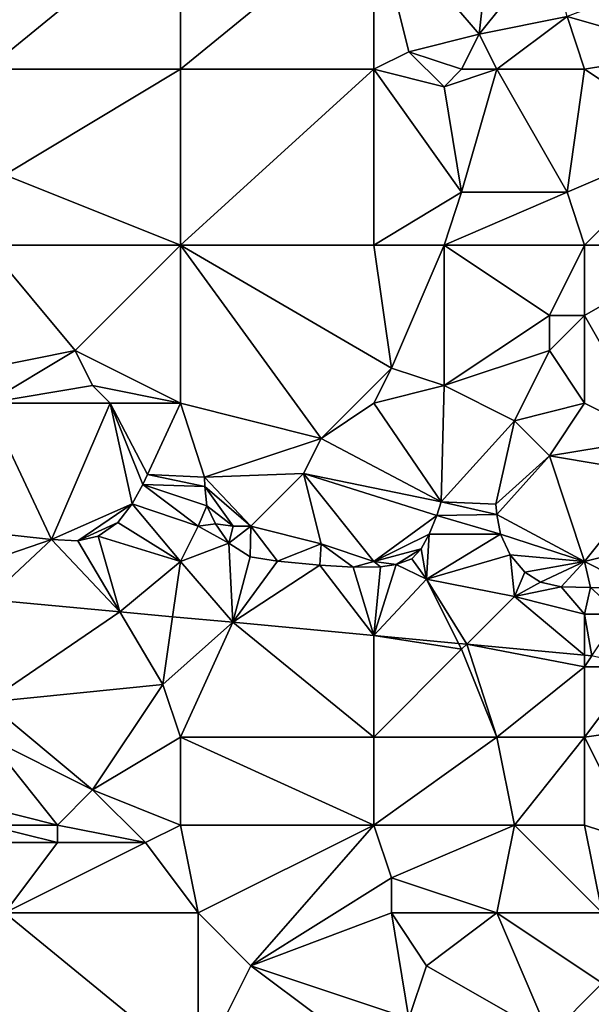
# Model space of a CAD drawing. Units: metres. Extents: x 74375 to 75000, y 346000 to 346500.
# Drawn here: x 74814 to 74846, y 346282 to 346338 of the extents above; entities that cross this region are included whole.
import ezdxf

# ---------------------------------------------------------------- set-up
doc = ezdxf.new("R2010")
doc.units = ezdxf.units.M
doc.layers.add('Terrain', color=15, linetype='Continuous')

msp = doc.modelspace()

# ---------------------------------------------------------------- linework, layer by layer
at = {"layer": 'Terrain'}
for points in [[(74841, 346346, 278.55), (74834, 346344, 278.43), (74840, 346337, 278.46), (74841, 346346, 278.55)], [(74841, 346346, 278.55), (74840, 346337, 278.46), (74844, 346342, 278.58), (74841, 346346, 278.55)], [(74812, 346344, 278.42), (74812, 346335, 278.44), (74823, 346344, 278.36), (74812, 346344, 278.42)], [(74823, 346344, 278.36), (74812, 346335, 278.44), (74823, 346335, 278.37), (74823, 346344, 278.36)], [(74823, 346335, 278.37), (74834, 346335, 278.32), (74834, 346344, 278.43), (74823, 346335, 278.37)], [(74823, 346344, 278.36), (74823, 346335, 278.37), (74834, 346344, 278.43), (74823, 346344, 278.36)], [(74834, 346344, 278.43), (74836, 346336, 278.33), (74840, 346337, 278.46), (74834, 346344, 278.43)], [(74834, 346344, 278.43), (74834, 346335, 278.32), (74836, 346336, 278.33), (74834, 346344, 278.43)], [(74840, 346337, 278.46), (74845, 346338, 278.39), (74844, 346342, 278.58), (74840, 346337, 278.46)], [(74845, 346338, 278.39), (74852, 346336, 278.56), (74853, 346341, 278.72), (74845, 346338, 278.39)], [(74841, 346335, 278.52), (74845, 346338, 278.39), (74840, 346337, 278.46), (74841, 346335, 278.52)], [(74846, 346335, 278.49), (74845, 346338, 278.39), (74841, 346335, 278.52), (74846, 346335, 278.49)], [(74846, 346335, 278.49), (74852, 346336, 278.56), (74845, 346338, 278.39), (74846, 346335, 278.49)], [(74839, 346335, 278.59), (74840, 346337, 278.46), (74836, 346336, 278.33), (74839, 346335, 278.59)], [(74841, 346335, 278.52), (74840, 346337, 278.46), (74839, 346335, 278.59), (74841, 346335, 278.52)], [(74836, 346336, 278.33), (74834, 346335, 278.32), (74838, 346334, 278.63), (74836, 346336, 278.33)], [(74839, 346335, 278.59), (74836, 346336, 278.33), (74838, 346334, 278.63), (74839, 346335, 278.59)], [(74846, 346335, 278.49), (74852, 346331, 278.58), (74852, 346336, 278.56), (74846, 346335, 278.49)], [(74812, 346335, 278.44), (74813, 346329, 278.41), (74823, 346335, 278.37), (74812, 346335, 278.44)], [(74823, 346335, 278.37), (74813, 346329, 278.41), (74823, 346325, 278.46), (74823, 346335, 278.37)], [(74823, 346325, 278.46), (74834, 346325, 278.58), (74834, 346335, 278.32), (74823, 346325, 278.46)], [(74823, 346335, 278.37), (74823, 346325, 278.46), (74834, 346335, 278.32), (74823, 346335, 278.37)], [(74834, 346335, 278.32), (74834, 346325, 278.58), (74839, 346328, 278.52), (74834, 346335, 278.32)], [(74834, 346335, 278.32), (74839, 346328, 278.52), (74838, 346334, 278.63), (74834, 346335, 278.32)], [(74841, 346335, 278.52), (74839, 346335, 278.59), (74838, 346334, 278.63), (74841, 346335, 278.52)], [(74841, 346335, 278.52), (74838, 346334, 278.63), (74839, 346328, 278.52), (74841, 346335, 278.52)], [(74841, 346335, 278.52), (74839, 346328, 278.52), (74845, 346328, 278.65), (74841, 346335, 278.52)], [(74846, 346335, 278.49), (74841, 346335, 278.52), (74845, 346328, 278.65), (74846, 346335, 278.49)], [(74846, 346335, 278.49), (74845, 346328, 278.65), (74852, 346331, 278.58), (74846, 346335, 278.49)], [(74846, 346325, 278.55), (74852, 346331, 278.58), (74845, 346328, 278.65), (74846, 346325, 278.55)], [(74846, 346325, 278.55), (74853, 346325, 278.53), (74852, 346331, 278.58), (74846, 346325, 278.55)], [(74812, 346325, 278.57), (74823, 346325, 278.46), (74813, 346329, 278.41), (74812, 346325, 278.57)], [(74838, 346325, 278.68), (74839, 346328, 278.52), (74834, 346325, 278.58), (74838, 346325, 278.68)], [(74846, 346325, 278.55), (74845, 346328, 278.65), (74838, 346325, 278.68), (74846, 346325, 278.55)], [(74838, 346325, 278.68), (74845, 346328, 278.65), (74839, 346328, 278.52), (74838, 346325, 278.68)], [(74812, 346325, 278.57), (74812, 346318, 278.96), (74817, 346319, 278.9), (74812, 346325, 278.57)], [(74812, 346325, 278.57), (74817, 346319, 278.9), (74823, 346325, 278.46), (74812, 346325, 278.57)], [(74823, 346325, 278.46), (74817, 346319, 278.9), (74823, 346316, 278.56), (74823, 346325, 278.46)], [(74823, 346325, 278.46), (74823, 346316, 278.56), (74831, 346314, 278.47), (74823, 346325, 278.46)], [(74823, 346325, 278.46), (74831, 346314, 278.47), (74835, 346318, 278.81), (74823, 346325, 278.46)], [(74823, 346325, 278.46), (74835, 346318, 278.81), (74834, 346325, 278.58), (74823, 346325, 278.46)], [(74838, 346325, 278.68), (74834, 346325, 278.58), (74835, 346318, 278.81), (74838, 346325, 278.68)], [(74838, 346325, 278.68), (74835, 346318, 278.81), (74838, 346317, 278.82), (74838, 346325, 278.68)], [(74846, 346325, 278.55), (74838, 346325, 278.68), (74844, 346321, 278.44), (74846, 346325, 278.55)], [(74838, 346325, 278.68), (74838, 346317, 278.82), (74844, 346321, 278.44), (74838, 346325, 278.68)], [(74846, 346325, 278.55), (74844, 346321, 278.44), (74846, 346321, 278.45), (74846, 346325, 278.55)], [(74846, 346325, 278.55), (74846, 346321, 278.45), (74853, 346325, 278.53), (74846, 346325, 278.55)], [(74853, 346325, 278.53), (74846, 346321, 278.45), (74850, 346314, 278.63), (74853, 346325, 278.53)], [(74838, 346317, 278.82), (74844, 346319, 278.54), (74844, 346321, 278.44), (74838, 346317, 278.82)], [(74846, 346316, 278.57), (74846, 346321, 278.45), (74844, 346319, 278.54), (74846, 346316, 278.57)], [(74844, 346319, 278.54), (74846, 346321, 278.45), (74844, 346321, 278.44), (74844, 346319, 278.54)], [(74846, 346316, 278.57), (74850, 346314, 278.63), (74846, 346321, 278.45), (74846, 346316, 278.57)], [(74812, 346316, 278.89), (74818, 346317, 278.88), (74817, 346319, 278.9), (74812, 346316, 278.89)], [(74812, 346316, 278.89), (74817, 346319, 278.9), (74812, 346318, 278.96), (74812, 346316, 278.89)], [(74823, 346316, 278.56), (74817, 346319, 278.9), (74818, 346317, 278.88), (74823, 346316, 278.56)], [(74842, 346315, 278.75), (74844, 346319, 278.54), (74838, 346317, 278.82), (74842, 346315, 278.75)], [(74842, 346315, 278.75), (74846, 346316, 278.57), (74844, 346319, 278.54), (74842, 346315, 278.75)], [(74831, 346314, 278.47), (74834, 346316, 278.7), (74835, 346318, 278.81), (74831, 346314, 278.47)], [(74838, 346317, 278.82), (74835, 346318, 278.81), (74834, 346316, 278.7), (74838, 346317, 278.82)], [(74812, 346316, 278.89), (74819, 346316, 278.79), (74818, 346317, 278.88), (74812, 346316, 278.89)], [(74823, 346316, 278.56), (74818, 346317, 278.88), (74819, 346316, 278.79), (74823, 346316, 278.56)], [(74837.829, 346310.4, 278.275), (74838, 346317, 278.82), (74834, 346316, 278.7), (74837.829, 346310.4, 278.275)], [(74842, 346315, 278.75), (74838, 346317, 278.82), (74837.829, 346310.4, 278.275), (74842, 346315, 278.75)], [(74812.017, 346308.643, 278.435), (74815.664, 346308.252, 278.443), (74812, 346316, 278.89), (74812.017, 346308.643, 278.435)], [(74815.664, 346308.252, 278.443), (74819, 346316, 278.79), (74812, 346316, 278.89), (74815.664, 346308.252, 278.443)], [(74815.664, 346308.252, 278.443), (74820.241, 346310.279, 278.548), (74819, 346316, 278.79), (74815.664, 346308.252, 278.443)], [(74820.241, 346310.279, 278.548), (74820.849, 346311.377, 278.548), (74819, 346316, 278.79), (74820.241, 346310.279, 278.548)], [(74820.849, 346311.377, 278.548), (74821.12, 346311.938, 278.481), (74819, 346316, 278.79), (74820.849, 346311.377, 278.548)], [(74821.12, 346311.938, 278.481), (74823, 346316, 278.56), (74819, 346316, 278.79), (74821.12, 346311.938, 278.481)], [(74821.12, 346311.938, 278.481), (74824.374, 346311.797, 278.586), (74823, 346316, 278.56), (74821.12, 346311.938, 278.481)], [(74823, 346316, 278.56), (74824.374, 346311.797, 278.586), (74831, 346314, 278.47), (74823, 346316, 278.56)], [(74837.829, 346310.4, 278.275), (74834, 346316, 278.7), (74831, 346314, 278.47), (74837.829, 346310.4, 278.275)], [(74844, 346313, 278.62), (74846, 346316, 278.57), (74842, 346315, 278.75), (74844, 346313, 278.62)], [(74844, 346313, 278.62), (74850, 346314, 278.63), (74846, 346316, 278.57), (74844, 346313, 278.62)], [(74840.942, 346310.265, 278.443), (74842, 346315, 278.75), (74837.829, 346310.4, 278.275), (74840.942, 346310.265, 278.443)], [(74844, 346313, 278.62), (74842, 346315, 278.75), (74840.942, 346310.265, 278.443), (74844, 346313, 278.62)], [(74830, 346312, 278.57), (74831, 346314, 278.47), (74824.374, 346311.797, 278.586), (74830, 346312, 278.57)], [(74837.829, 346310.4, 278.275), (74831, 346314, 278.47), (74830, 346312, 278.57), (74837.829, 346310.4, 278.275)], [(74844, 346313, 278.62), (74850, 346312, 278.58), (74850, 346314, 278.63), (74844, 346313, 278.62)], [(74844, 346313, 278.62), (74840.942, 346310.265, 278.443), (74841, 346309.677, 278.443), (74844, 346313, 278.62)], [(74846, 346307, 278.42), (74844, 346313, 278.62), (74841, 346309.677, 278.443), (74846, 346307, 278.42)], [(74846, 346307, 278.42), (74850, 346312, 278.58), (74844, 346313, 278.62), (74846, 346307, 278.42)], [(74827, 346309, 278.69), (74830, 346312, 278.57), (74824.374, 346311.797, 278.586), (74827, 346309, 278.69)], [(74831, 346308, 278.62), (74830, 346312, 278.57), (74827, 346309, 278.69), (74831, 346308, 278.62)], [(74834, 346307, 278.49), (74830, 346312, 278.57), (74831, 346308, 278.62), (74834, 346307, 278.49)], [(74837.593, 346309.614, 278.502), (74837.829, 346310.4, 278.275), (74830, 346312, 278.57), (74837.593, 346309.614, 278.502)], [(74837.593, 346309.614, 278.502), (74830, 346312, 278.57), (74834, 346307, 278.49), (74837.593, 346309.614, 278.502)], [(74846, 346307, 278.42), (74850, 346308, 278.35), (74850, 346312, 278.58), (74846, 346307, 278.42)], [(74820.849, 346311.377, 278.548), (74824.392, 346311.27, 278.586), (74821.12, 346311.938, 278.481), (74820.849, 346311.377, 278.548)], [(74821.12, 346311.938, 278.481), (74824.392, 346311.27, 278.586), (74824.374, 346311.797, 278.586), (74821.12, 346311.938, 278.481)], [(74827, 346309, 278.69), (74824.374, 346311.797, 278.586), (74824.392, 346311.27, 278.586), (74827, 346309, 278.69)], [(74820.241, 346310.279, 278.548), (74824, 346309, 278.38), (74820.849, 346311.377, 278.548), (74820.241, 346310.279, 278.548)], [(74820.849, 346311.377, 278.548), (74824, 346309, 278.38), (74824.507, 346310.159, 278.586), (74820.849, 346311.377, 278.548)], [(74820.849, 346311.377, 278.548), (74824.507, 346310.159, 278.586), (74824.392, 346311.27, 278.586), (74820.849, 346311.377, 278.548)], [(74827, 346309, 278.69), (74824.392, 346311.27, 278.586), (74826, 346309, 278.75), (74827, 346309, 278.69)], [(74826, 346309, 278.75), (74824.392, 346311.27, 278.586), (74824.507, 346310.159, 278.586), (74826, 346309, 278.75)], [(74815.664, 346308.252, 278.443), (74817.159, 346308.17, 278.481), (74820.241, 346310.279, 278.548), (74815.664, 346308.252, 278.443)], [(74817.159, 346308.17, 278.481), (74819.438, 346309.208, 278.54), (74820.241, 346310.279, 278.548), (74817.159, 346308.17, 278.481)], [(74823, 346307, 278.38), (74820.241, 346310.279, 278.548), (74819.438, 346309.208, 278.54), (74823, 346307, 278.38)], [(74823, 346307, 278.38), (74824, 346309, 278.38), (74820.241, 346310.279, 278.548), (74823, 346307, 278.38)], [(74841, 346309.677, 278.443), (74837.829, 346310.4, 278.275), (74837.593, 346309.614, 278.502), (74841, 346309.677, 278.443)], [(74840.942, 346310.265, 278.443), (74837.829, 346310.4, 278.275), (74841, 346309.677, 278.443), (74840.942, 346310.265, 278.443)], [(74824, 346309, 278.38), (74824.997, 346309.137, 278.586), (74824.507, 346310.159, 278.586), (74824, 346309, 278.38)], [(74826, 346309, 278.75), (74824.507, 346310.159, 278.586), (74824.997, 346309.137, 278.586), (74826, 346309, 278.75)], [(74817.159, 346308.17, 278.481), (74818.318, 346308.434, 278.514), (74819.438, 346309.208, 278.54), (74817.159, 346308.17, 278.481)], [(74823, 346307, 278.38), (74819.438, 346309.208, 278.54), (74818.318, 346308.434, 278.514), (74823, 346307, 278.38)], [(74837.161, 346308.548, 278.498), (74837.593, 346309.614, 278.502), (74834, 346307, 278.49), (74837.161, 346308.548, 278.498)], [(74841.207, 346308.559, 278.43), (74837.593, 346309.614, 278.502), (74837.161, 346308.548, 278.498), (74841.207, 346308.559, 278.43)], [(74841, 346309.677, 278.443), (74837.593, 346309.614, 278.502), (74841.207, 346308.559, 278.43), (74841, 346309.677, 278.443)], [(74846, 346307, 278.42), (74841, 346309.677, 278.443), (74841.207, 346308.559, 278.43), (74846, 346307, 278.42)], [(74812, 346307, 278.31), (74815.664, 346308.252, 278.443), (74812.017, 346308.643, 278.435), (74812, 346307, 278.31)], [(74823, 346307, 278.38), (74825.756, 346308.038, 278.561), (74824, 346309, 278.38), (74823, 346307, 278.38)], [(74824, 346309, 278.38), (74825.756, 346308.038, 278.561), (74824.997, 346309.137, 278.586), (74824, 346309, 278.38)], [(74826, 346309, 278.75), (74824.997, 346309.137, 278.586), (74825.756, 346308.038, 278.561), (74826, 346309, 278.75)], [(74827, 346309, 278.69), (74826, 346309, 278.75), (74825.756, 346308.038, 278.561), (74827, 346309, 278.69)], [(74827, 346309, 278.69), (74825.756, 346308.038, 278.561), (74826.956, 346307.268, 278.506), (74827, 346309, 278.69)], [(74827, 346309, 278.69), (74826.956, 346307.268, 278.506), (74828.524, 346307.01, 278.493), (74827, 346309, 278.69)], [(74831, 346308, 278.62), (74827, 346309, 278.69), (74828.524, 346307.01, 278.493), (74831, 346308, 278.62)], [(74812, 346304.842, 278.218), (74819.548, 346304.137, 278.212), (74815.664, 346308.252, 278.443), (74812, 346304.842, 278.218)], [(74812, 346304.842, 278.218), (74815.664, 346308.252, 278.443), (74812, 346307, 278.31), (74812, 346304.842, 278.218)], [(74819.548, 346304.137, 278.212), (74817.159, 346308.17, 278.481), (74815.664, 346308.252, 278.443), (74819.548, 346304.137, 278.212)], [(74819.548, 346304.137, 278.212), (74818.318, 346308.434, 278.514), (74817.159, 346308.17, 278.481), (74819.548, 346304.137, 278.212)], [(74819.548, 346304.137, 278.212), (74823, 346307, 278.38), (74818.318, 346308.434, 278.514), (74819.548, 346304.137, 278.212)], [(74823, 346307, 278.38), (74825.979, 346303.537, 278.207), (74825.756, 346308.038, 278.561), (74823, 346307, 278.38)], [(74825.979, 346303.537, 278.207), (74826.956, 346307.268, 278.506), (74825.756, 346308.038, 278.561), (74825.979, 346303.537, 278.207)], [(74836.693, 346307.712, 278.493), (74837.161, 346308.548, 278.498), (74834, 346307, 278.49), (74836.693, 346307.712, 278.493)], [(74837, 346306, 278.28), (74837.161, 346308.548, 278.498), (74836.693, 346307.712, 278.493), (74837, 346306, 278.28)], [(74837, 346306, 278.28), (74841.761, 346307.366, 278.368), (74841.207, 346308.559, 278.43), (74837, 346306, 278.28)], [(74837, 346306, 278.28), (74841.207, 346308.559, 278.43), (74837.161, 346308.548, 278.498), (74837, 346306, 278.28)], [(74846, 346307, 278.42), (74841.207, 346308.559, 278.43), (74841.761, 346307.366, 278.368), (74846, 346307, 278.42)], [(74831, 346308, 278.62), (74828.524, 346307.01, 278.493), (74830.935, 346306.789, 278.493), (74831, 346308, 278.62)], [(74831, 346308, 278.62), (74830.935, 346306.789, 278.493), (74832.82, 346306.67, 278.493), (74831, 346308, 278.62)], [(74834, 346307, 278.49), (74831, 346308, 278.62), (74832.82, 346306.67, 278.493), (74834, 346307, 278.49)], [(74835.277, 346306.823, 278.485), (74836.693, 346307.712, 278.493), (74834, 346307, 278.49), (74835.277, 346306.823, 278.485)], [(74835.277, 346306.823, 278.485), (74836.167, 346307.141, 278.481), (74836.693, 346307.712, 278.493), (74835.277, 346306.823, 278.485)], [(74837, 346306, 278.28), (74836.693, 346307.712, 278.493), (74836.167, 346307.141, 278.481), (74837, 346306, 278.28)], [(74849.058, 346305.44, 278.25), (74850, 346308, 278.35), (74846, 346307, 278.42), (74849.058, 346305.44, 278.25)], [(74819.548, 346304.137, 278.212), (74822.551, 346303.857, 278.209), (74823, 346307, 278.38), (74819.548, 346304.137, 278.212)], [(74822.551, 346303.857, 278.209), (74825.979, 346303.537, 278.207), (74823, 346307, 278.38), (74822.551, 346303.857, 278.209)], [(74825.979, 346303.537, 278.207), (74828.524, 346307.01, 278.493), (74826.956, 346307.268, 278.506), (74825.979, 346303.537, 278.207)], [(74825.979, 346303.537, 278.207), (74830.935, 346306.789, 278.493), (74828.524, 346307.01, 278.493), (74825.979, 346303.537, 278.207)], [(74834, 346307, 278.49), (74832.82, 346306.67, 278.493), (74834.376, 346306.69, 278.498), (74834, 346307, 278.49)], [(74835.277, 346306.823, 278.485), (74834, 346307, 278.49), (74834.376, 346306.69, 278.498), (74835.277, 346306.823, 278.485)], [(74837, 346306, 278.28), (74836.167, 346307.141, 278.481), (74835.277, 346306.823, 278.485), (74837, 346306, 278.28)], [(74842, 346305, 278.27), (74841.761, 346307.366, 278.368), (74837, 346306, 278.28), (74842, 346305, 278.27)], [(74842, 346305, 278.27), (74842.596, 346306.385, 278.405), (74841.761, 346307.366, 278.368), (74842, 346305, 278.27)], [(74846, 346307, 278.42), (74841.761, 346307.366, 278.368), (74842.596, 346306.385, 278.405), (74846, 346307, 278.42)], [(74843.494, 346305.825, 278.33), (74846, 346307, 278.42), (74842.596, 346306.385, 278.405), (74843.494, 346305.825, 278.33)], [(74843.494, 346305.825, 278.33), (74844.659, 346305.561, 278.313), (74846, 346307, 278.42), (74843.494, 346305.825, 278.33)], [(74844.659, 346305.561, 278.313), (74846.342, 346305.51, 278.25), (74846, 346307, 278.42), (74844.659, 346305.561, 278.313)], [(74846.342, 346305.51, 278.25), (74849.058, 346305.44, 278.25), (74846, 346307, 278.42), (74846.342, 346305.51, 278.25)], [(74825.979, 346303.537, 278.207), (74834, 346302.788, 278.2), (74830.935, 346306.789, 278.493), (74825.979, 346303.537, 278.207)], [(74834, 346302.788, 278.2), (74832.82, 346306.67, 278.493), (74830.935, 346306.789, 278.493), (74834, 346302.788, 278.2)], [(74834, 346302.788, 278.2), (74834.376, 346306.69, 278.498), (74832.82, 346306.67, 278.493), (74834, 346302.788, 278.2)], [(74834, 346302.788, 278.2), (74835.277, 346306.823, 278.485), (74834.376, 346306.69, 278.498), (74834, 346302.788, 278.2)], [(74837, 346306, 278.28), (74835.277, 346306.823, 278.485), (74834, 346302.788, 278.2), (74837, 346306, 278.28)], [(74842, 346305, 278.27), (74843.494, 346305.825, 278.33), (74842.596, 346306.385, 278.405), (74842, 346305, 278.27)], [(74838.831, 346302.337, 278.196), (74837, 346306, 278.28), (74834, 346302.788, 278.2), (74838.831, 346302.337, 278.196)], [(74842, 346305, 278.27), (74837, 346306, 278.28), (74839.294, 346302.294, 278.196), (74842, 346305, 278.27)], [(74838.831, 346302.337, 278.196), (74839.294, 346302.294, 278.196), (74837, 346306, 278.28), (74838.831, 346302.337, 278.196)], [(74842, 346305, 278.27), (74844.659, 346305.561, 278.313), (74843.494, 346305.825, 278.33), (74842, 346305, 278.27)], [(74846, 346304, 278.19), (74844.659, 346305.561, 278.313), (74842, 346305, 278.27), (74846, 346304, 278.19)], [(74846, 346304, 278.19), (74846.342, 346305.51, 278.25), (74844.659, 346305.561, 278.313), (74846, 346304, 278.19)], [(74846, 346304, 278.19), (74848, 346304, 278.16), (74846.342, 346305.51, 278.25), (74846, 346304, 278.19)], [(74848, 346304, 278.16), (74849.058, 346305.44, 278.25), (74846.342, 346305.51, 278.25), (74848, 346304, 278.16)], [(74812, 346299, 278.23), (74819.548, 346304.137, 278.212), (74812, 346304.842, 278.218), (74812, 346299, 278.23)], [(74842, 346305, 278.27), (74839.294, 346302.294, 278.196), (74846, 346301.668, 278.19), (74842, 346305, 278.27)], [(74846, 346304, 278.19), (74842, 346305, 278.27), (74846, 346301.668, 278.19), (74846, 346304, 278.19)], [(74812, 346299, 278.23), (74822, 346300, 278.08), (74819.548, 346304.137, 278.212), (74812, 346299, 278.23)], [(74822, 346300, 278.08), (74822.551, 346303.857, 278.209), (74819.548, 346304.137, 278.212), (74822, 346300, 278.08)], [(74822, 346300, 278.08), (74825.979, 346303.537, 278.207), (74822.551, 346303.857, 278.209), (74822, 346300, 278.08)], [(74846, 346304, 278.19), (74846, 346301.668, 278.19), (74846.419, 346301.629, 278.19), (74846, 346304, 278.19)], [(74846, 346304, 278.19), (74846.419, 346301.629, 278.19), (74848, 346304, 278.16), (74846, 346304, 278.19)], [(74823, 346297, 278.1), (74825.979, 346303.537, 278.207), (74822, 346300, 278.08), (74823, 346297, 278.1)], [(74823, 346297, 278.1), (74834, 346297, 278.23), (74825.979, 346303.537, 278.207), (74823, 346297, 278.1)], [(74834, 346297, 278.23), (74834, 346302.788, 278.2), (74825.979, 346303.537, 278.207), (74834, 346297, 278.23)], [(74839, 346302, 278.28), (74838.831, 346302.337, 278.196), (74834, 346302.788, 278.2), (74839, 346302, 278.28)], [(74839, 346302, 278.28), (74834, 346302.788, 278.2), (74834, 346297, 278.23), (74839, 346302, 278.28)], [(74841, 346297, 278.38), (74839, 346302, 278.28), (74834, 346297, 278.23), (74841, 346297, 278.38)], [(74839, 346302, 278.28), (74839.294, 346302.294, 278.196), (74838.831, 346302.337, 278.196), (74839, 346302, 278.28)], [(74841, 346297, 278.38), (74839.294, 346302.294, 278.196), (74839, 346302, 278.28), (74841, 346297, 278.38)], [(74841, 346297, 278.38), (74846, 346301, 278.22), (74839.294, 346302.294, 278.196), (74841, 346297, 278.38)], [(74846, 346301, 278.22), (74846, 346301.668, 278.19), (74839.294, 346302.294, 278.196), (74846, 346301, 278.22)], [(74846, 346301, 278.22), (74846.419, 346301.629, 278.19), (74846, 346301.668, 278.19), (74846, 346301, 278.22)], [(74846, 346301, 278.22), (74849, 346301, 278.14), (74846.419, 346301.629, 278.19), (74846, 346301, 278.22)], [(74846, 346297, 278.31), (74846, 346301, 278.22), (74841, 346297, 278.38), (74846, 346297, 278.31)], [(74846, 346297, 278.31), (74853, 346298, 278.32), (74849, 346301, 278.14), (74846, 346297, 278.31)], [(74846, 346297, 278.31), (74849, 346301, 278.14), (74846, 346301, 278.22), (74846, 346297, 278.31)], [(74812, 346299, 278.23), (74818, 346294, 278.36), (74822, 346300, 278.08), (74812, 346299, 278.23)], [(74823, 346297, 278.1), (74822, 346300, 278.08), (74818, 346294, 278.36), (74823, 346297, 278.1)], [(74812, 346297, 278.35), (74818, 346294, 278.36), (74812, 346299, 278.23), (74812, 346297, 278.35)], [(74846, 346297, 278.31), (74849, 346291, 278.19), (74853, 346298, 278.32), (74846, 346297, 278.31)], [(74812, 346297, 278.35), (74812, 346293, 278.67), (74816, 346292, 278.66), (74812, 346297, 278.35)], [(74812, 346297, 278.35), (74816, 346292, 278.66), (74818, 346294, 278.36), (74812, 346297, 278.35)], [(74823, 346297, 278.1), (74818, 346294, 278.36), (74823, 346292, 278.46), (74823, 346297, 278.1)], [(74823, 346297, 278.1), (74823, 346292, 278.46), (74834, 346292, 278.34), (74823, 346297, 278.1)], [(74823, 346297, 278.1), (74834, 346292, 278.34), (74834, 346297, 278.23), (74823, 346297, 278.1)], [(74841, 346297, 278.38), (74834, 346292, 278.34), (74842, 346292, 278.36), (74841, 346297, 278.38)], [(74841, 346297, 278.38), (74834, 346297, 278.23), (74834, 346292, 278.34), (74841, 346297, 278.38)], [(74846, 346297, 278.31), (74841, 346297, 278.38), (74842, 346292, 278.36), (74846, 346297, 278.31)], [(74846, 346297, 278.31), (74842, 346292, 278.36), (74846, 346292, 278.18), (74846, 346297, 278.31)], [(74846, 346297, 278.31), (74846, 346292, 278.18), (74849, 346291, 278.19), (74846, 346297, 278.31)], [(74821, 346291, 278.45), (74818, 346294, 278.36), (74816, 346292, 278.66), (74821, 346291, 278.45)], [(74821, 346291, 278.45), (74823, 346292, 278.46), (74818, 346294, 278.36), (74821, 346291, 278.45)], [(74812, 346292, 278.57), (74816, 346292, 278.66), (74812, 346293, 278.67), (74812, 346292, 278.57)], [(74812, 346291, 278.45), (74816, 346291, 278.61), (74812, 346292, 278.57), (74812, 346291, 278.45)], [(74812, 346292, 278.57), (74816, 346291, 278.61), (74816, 346292, 278.66), (74812, 346292, 278.57)], [(74821, 346291, 278.45), (74816, 346292, 278.66), (74816, 346291, 278.61), (74821, 346291, 278.45)], [(74821, 346291, 278.45), (74824, 346287, 278.31), (74823, 346292, 278.46), (74821, 346291, 278.45)], [(74823, 346292, 278.46), (74824, 346287, 278.31), (74834, 346292, 278.34), (74823, 346292, 278.46)], [(74834, 346292, 278.34), (74824, 346287, 278.31), (74827, 346284, 278.06), (74834, 346292, 278.34)], [(74835, 346289, 278.36), (74834, 346292, 278.34), (74827, 346284, 278.06), (74835, 346289, 278.36)], [(74842, 346292, 278.36), (74834, 346292, 278.34), (74835, 346289, 278.36), (74842, 346292, 278.36)], [(74842, 346292, 278.36), (74835, 346289, 278.36), (74841, 346287, 278.18), (74842, 346292, 278.36)], [(74842, 346292, 278.36), (74841, 346287, 278.18), (74847, 346287, 277.95), (74842, 346292, 278.36)], [(74846, 346292, 278.18), (74842, 346292, 278.36), (74847, 346287, 277.95), (74846, 346292, 278.18)], [(74846, 346292, 278.18), (74847, 346287, 277.95), (74849, 346291, 278.19), (74846, 346292, 278.18)], [(74812, 346291, 278.45), (74813, 346287, 278.43), (74816, 346291, 278.61), (74812, 346291, 278.45)], [(74821, 346291, 278.45), (74816, 346291, 278.61), (74813, 346287, 278.43), (74821, 346291, 278.45)], [(74821, 346291, 278.45), (74813, 346287, 278.43), (74824, 346287, 278.31), (74821, 346291, 278.45)], [(74835, 346289, 278.36), (74827, 346284, 278.06), (74835, 346287, 278.18), (74835, 346289, 278.36)], [(74835, 346289, 278.36), (74835, 346287, 278.18), (74841, 346287, 278.18), (74835, 346289, 278.36)], [(74813, 346278, 278.11), (74824, 346278, 277.96), (74813, 346287, 278.43), (74813, 346278, 278.11)], [(74813, 346287, 278.43), (74824, 346278, 277.96), (74824, 346287, 278.31), (74813, 346287, 278.43)], [(74824, 346278, 277.96), (74827, 346284, 278.06), (74824, 346287, 278.31), (74824, 346278, 277.96)], [(74835, 346287, 278.18), (74827, 346284, 278.06), (74836, 346281, 277.95), (74835, 346287, 278.18)], [(74835, 346287, 278.18), (74836, 346281, 277.95), (74837, 346284, 277.93), (74835, 346287, 278.18)], [(74835, 346287, 278.18), (74837, 346284, 277.93), (74841, 346287, 278.18), (74835, 346287, 278.18)], [(74841, 346287, 278.18), (74837, 346284, 277.93), (74844, 346280, 277.8), (74841, 346287, 278.18)], [(74841, 346287, 278.18), (74844, 346280, 277.8), (74847, 346283, 277.73), (74841, 346287, 278.18)], [(74841, 346287, 278.18), (74847, 346283, 277.73), (74847, 346287, 277.95), (74841, 346287, 278.18)], [(74835, 346278, 277.75), (74827, 346284, 278.06), (74824, 346278, 277.96), (74835, 346278, 277.75)], [(74835, 346278, 277.75), (74836, 346281, 277.95), (74827, 346284, 278.06), (74835, 346278, 277.75)], [(74837, 346284, 277.93), (74836, 346281, 277.95), (74844, 346280, 277.8), (74837, 346284, 277.93)], [(74844, 346280, 277.8), (74847, 346278, 277.58), (74847, 346283, 277.73), (74844, 346280, 277.8)]]:
    msp.add_3dface(points, dxfattribs=at)

doc.saveas('drawing.dxf')
